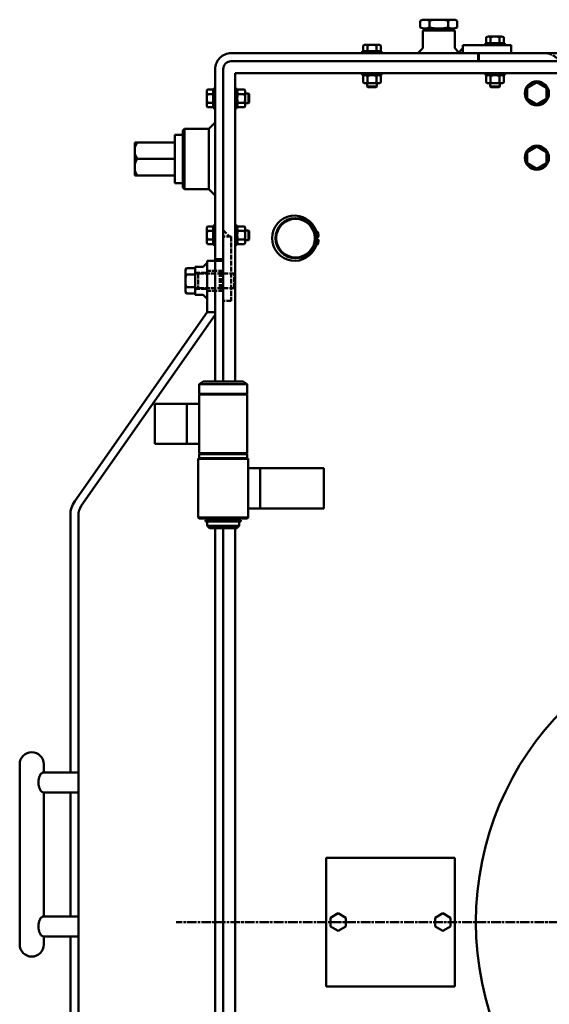
# Model space of a CAD drawing. Units: millimetres. Extents: x 2 to 11552, y 2 to 16337.
# Drawn here: x 1635 to 2294, y 13397 to 14621 of the extents above; entities that cross this region are included whole.
import ezdxf

# ---------------------------------------------------------------- set-up
doc = ezdxf.new("R2010")
doc.units = ezdxf.units.MM
doc.linetypes.add('AM_ISO02W050', pattern=[7.5, 6, -1.5])
doc.linetypes.add('AM_ISO08W050', pattern=[18, 12, -1.5, 3, -1.5])
doc.layers.add('AM_0', color=7, linetype='Continuous', lineweight=50)

msp = doc.modelspace()

# ---------------------------------------------------------------- linework, layer by layer
at = {"layer": 'AM_0', "color": 7, "linetype": 'Continuous'}
for p, q in [((2132.988, 14611.501), (2132.988, 14619.819)), ((2138.758, 14621.16), (2173.392, 14621.16)), ((2144.528, 14611.501), (2144.528, 14619.819)), ((2167.622, 14611.501), (2167.622, 14619.819)), ((2179.163, 14611.501), (2179.163, 14619.819)), ((2136.125, 14607.596), (2176.025, 14607.596)), ((2136.125, 14585.596), (2136.125, 14607.596)), ((2138.758, 14610.16), (2172.7, 14610.16)), ((2139.45, 14610.16), (2139.45, 14607.596)), ((2172.7, 14610.16), (2172.7, 14607.596)), ((2176.025, 14585.596), (2176.025, 14607.596)), ((2215.106, 14599.248), (2215.106, 14592.096)), ((2217.848, 14600.096), (2234.303, 14600.096)), ((2220.591, 14599.248), (2220.591, 14592.096)), ((2231.56, 14599.248), (2231.56, 14592.096)), ((2237.045, 14599.248), (2237.045, 14592.096)), ((2062.106, 14589.248), (2062.106, 14582.096)), ((2064.848, 14590.096), (2081.302, 14590.096)), ((2067.59, 14589.248), (2067.59, 14582.096)), ((2078.56, 14589.248), (2078.56, 14582.096)), ((2084.045, 14589.248), (2084.045, 14582.096)), ((2186.075, 14589.596), (2246.075, 14589.596)), ((2186.075, 14589.596), (2186.075, 14579.596)), ((2214.075, 14592.096), (2238.075, 14592.096)), ((2214.075, 14592.096), (2214.075, 14589.596)), ((2238.075, 14592.096), (2238.075, 14589.596)), ((2246.075, 14589.596), (2246.075, 14579.596)), ((3258.075, 14579.596), (1898.075, 14579.596)), ((2061.075, 14582.096), (2085.075, 14582.096)), ((2061.075, 14582.096), (2061.075, 14579.596)), ((2085.075, 14582.096), (2085.075, 14579.596)), ((2136.125, 14585.596), (2130.125, 14579.596)), ((2176.025, 14585.596), (2181.05, 14580.571)), ((2186.075, 14585.596), (2180.075, 14579.596)), ((2205.075, 14569.596), (2205.075, 14579.596)), ((2206.075, 14579.596), (2206.075, 14569.596)), ((3258.075, 14569.596), (1898.075, 14569.596)), ((1878.075, 14559.596), (1878.075, 14323.312)), ((1888.075, 14559.596), (1888.075, 14171.312)), ((1903.075, 14554.596), (1903.075, 14171.312)), ((3253.075, 14554.596), (1903.075, 14554.596)), ((2061.075, 14552.096), (2061.075, 14554.596)), ((2061.075, 14552.096), (2085.075, 14552.096)), ((2062.106, 14542.945), (2062.106, 14551.248)), ((2067.59, 14542.945), (2067.59, 14551.248)), ((2078.56, 14542.945), (2078.56, 14551.248)), ((2084.045, 14542.945), (2084.045, 14551.248)), ((2085.075, 14552.096), (2085.075, 14554.596)), ((2214.075, 14552.096), (2214.075, 14554.596)), ((2214.075, 14552.096), (2238.075, 14552.096)), ((2215.106, 14542.945), (2215.106, 14551.248)), ((2220.591, 14542.945), (2220.591, 14551.248)), ((2231.56, 14542.945), (2231.56, 14551.248)), ((2237.045, 14542.945), (2237.045, 14551.248)), ((2238.075, 14552.096), (2238.075, 14554.596)), ((2064.848, 14542.096), (2081.302, 14542.096)), ((2067.075, 14537.996), (2067.075, 14542.096)), ((2067.075, 14537.996), (2067.975, 14537.096)), ((2079.075, 14537.996), (2067.075, 14537.996)), ((2078.175, 14537.096), (2079.075, 14537.996)), ((2079.075, 14537.996), (2079.075, 14542.096)), ((2217.848, 14542.096), (2234.303, 14542.096)), ((2220.075, 14537.996), (2220.075, 14542.096)), ((2220.075, 14537.996), (2220.975, 14537.096)), ((2232.075, 14537.996), (2220.075, 14537.996)), ((2231.175, 14537.096), (2232.075, 14537.996)), ((2232.075, 14537.996), (2232.075, 14542.096)), ((2278.075, 14543.453), (2266.075, 14536.525)), ((2290.075, 14536.525), (2278.075, 14543.453)), ((1867.575, 14515.084), (1867.575, 14531.539)), ((1868.424, 14534.281), (1875.575, 14534.281)), ((1868.424, 14528.796), (1875.575, 14528.796)), ((1875.575, 14511.311), (1875.575, 14535.311)), ((1875.575, 14535.311), (1878.075, 14535.311)), ((1905.575, 14535.311), (1903.075, 14535.311)), ((1905.575, 14511.311), (1905.575, 14535.311)), ((1914.727, 14534.281), (1906.424, 14534.281)), ((1914.727, 14528.796), (1906.424, 14528.796)), ((1915.575, 14515.084), (1915.575, 14531.539)), ((1919.675, 14529.311), (1915.575, 14529.311)), ((1920.575, 14528.411), (1919.675, 14529.311)), ((1919.675, 14529.311), (1919.675, 14517.311)), ((1920.575, 14518.211), (1920.575, 14528.411)), ((2067.975, 14537.096), (2078.175, 14537.096)), ((2220.975, 14537.096), (2231.175, 14537.096)), ((2266.075, 14536.525), (2266.075, 14522.668)), ((2290.075, 14522.668), (2290.075, 14536.525)), ((1868.424, 14517.827), (1875.575, 14517.827)), ((1914.727, 14517.827), (1906.424, 14517.827)), ((1919.675, 14517.311), (1915.575, 14517.311)), ((1919.675, 14517.311), (1920.575, 14518.211)), ((2266.075, 14522.668), (2278.075, 14515.74)), ((2278.075, 14515.74), (2290.075, 14522.668)), ((1868.424, 14512.342), (1875.575, 14512.342)), ((1875.575, 14511.311), (1878.075, 14511.311)), ((1905.575, 14511.311), (1903.075, 14511.311)), ((1914.727, 14512.342), (1906.424, 14512.342)), ((1870.075, 14485.577), (1878.075, 14493.577)), ((1828.075, 14478.077), (1838.072, 14478.077)), ((1828.075, 14478.077), (1828.075, 14418.077)), ((1840.075, 14485.577), (1838.075, 14483.577)), ((1838.075, 14483.577), (1838.075, 14412.577)), ((1840.075, 14485.577), (1870.075, 14485.577)), ((1840.075, 14485.577), (1840.075, 14410.577)), ((1870.075, 14485.577), (1870.075, 14410.577)), ((1778.075, 14468.577), (1778.075, 14427.577)), ((1778.075, 14468.577), (1828.075, 14468.577)), ((2278.075, 14463.453), (2266.075, 14456.525)), ((2266.075, 14456.525), (2266.075, 14442.668)), ((2290.075, 14456.525), (2278.075, 14463.453)), ((2290.075, 14442.668), (2290.075, 14456.525)), ((1828.075, 14448.077), (1781.159, 14448.077)), ((2266.075, 14442.668), (2278.075, 14435.74)), ((2278.075, 14435.74), (2290.075, 14442.668)), ((1778.075, 14427.577), (1828.075, 14427.577)), ((1828.075, 14418.077), (1838.072, 14418.077)), ((1838.075, 14412.577), (1840.075, 14410.577)), ((1840.075, 14410.577), (1870.075, 14410.577)), ((1870.075, 14410.577), (1878.075, 14402.577)), ((1867.575, 14345.084), (1867.575, 14361.539)), ((1868.424, 14364.281), (1875.575, 14364.281)), ((1868.424, 14358.796), (1875.575, 14358.796)), ((1875.575, 14341.311), (1875.575, 14365.311)), ((1875.575, 14365.311), (1878.075, 14365.311)), ((1905.575, 14365.311), (1903.075, 14365.311)), ((1905.575, 14341.311), (1905.575, 14365.311)), ((1914.727, 14364.281), (1906.424, 14364.281)), ((1914.727, 14358.796), (1906.424, 14358.796)), ((1915.575, 14345.084), (1915.575, 14361.539)), ((1919.675, 14359.311), (1915.575, 14359.311)), ((1920.575, 14358.411), (1919.675, 14359.311)), ((1919.675, 14359.311), (1919.675, 14347.311)), ((1920.575, 14348.211), (1920.575, 14358.411)), ((2005.023, 14357.8), (2004.254, 14358.053)), ((1868.424, 14347.827), (1875.575, 14347.827)), ((1868.424, 14342.342), (1875.575, 14342.342)), ((1914.727, 14347.827), (1906.424, 14347.827)), ((1914.727, 14342.342), (1906.424, 14342.342)), ((1919.675, 14347.311), (1915.575, 14347.311)), ((1919.675, 14347.311), (1920.575, 14348.211)), ((2003.04, 14350.912), (2005.593, 14351.042)), ((2003.04, 14348.28), (2005.593, 14348.151)), ((1875.575, 14341.311), (1878.075, 14341.311)), ((1905.575, 14341.311), (1903.075, 14341.311)), ((2005.023, 14341.392), (2004.254, 14341.14)), ((1868.075, 14319.097), (1863.075, 14314.097)), ((1868.075, 14319.097), (1863.075, 14314.097)), ((1868.075, 14321.596), (1888.075, 14321.596)), ((1868.075, 14321.596), (1868.075, 14257.596)), ((1878.075, 14323.596), (1888.075, 14323.596)), ((1878.075, 14274.749), (1878.075, 14321.596)), ((1878.075, 14274.749), (1878.075, 14321.596)), ((1878.075, 14321.312), (1878.075, 14171.312)), ((1878.075, 14305.597), (1878.075, 14319.597)), ((1878.075, 14305.597), (1878.075, 14319.597)), ((1841.075, 14308.288), (1841.075, 14284.905)), ((1841.075, 14308.288), (1841.075, 14284.905)), ((1842.281, 14312.185), (1853.075, 14312.185)), ((1842.281, 14312.185), (1853.075, 14312.185)), ((1853.075, 14313.097), (1853.075, 14280.097)), ((1853.075, 14313.097), (1853.075, 14280.097)), ((1854.075, 14314.097), (1863.075, 14314.097)), ((1854.075, 14314.097), (1863.075, 14314.097)), ((1842.281, 14304.391), (1853.075, 14304.391)), ((1842.281, 14304.391), (1853.075, 14304.391)), ((1842.281, 14288.802), (1853.075, 14288.802)), ((1842.281, 14288.802), (1853.075, 14288.802)), ((1842.281, 14281.008), (1853.075, 14281.008)), ((1842.281, 14281.008), (1853.075, 14281.008)), ((1878.075, 14284.097), (1878.075, 14241.597)), ((1878.075, 14284.097), (1878.075, 14241.597)), ((1854.075, 14279.097), (1863.075, 14279.097)), ((1854.075, 14279.097), (1863.075, 14279.097)), ((1868.075, 14274.097), (1863.075, 14279.097)), ((1868.075, 14274.097), (1863.075, 14279.097)), ((1703.501, 14022.581), (1868.075, 14257.618)), ((1878.075, 14257.596), (1868.075, 14257.596)), ((1711.692, 14016.846), (1878.075, 14254.465)), ((1858.075, 14168.312), (1863.271, 14171.312)), ((1863.271, 14171.312), (1912.879, 14171.312)), ((1918.075, 14168.312), (1912.879, 14171.312)), ((1858.075, 14168.312), (1918.075, 14168.312)), ((1858.075, 14156.312), (1858.075, 14168.312)), ((1918.075, 14156.312), (1918.075, 14168.312)), ((1918.075, 14156.312), (1858.075, 14156.312)), ((1859.075, 14156.312), (1858.075, 14155.312)), ((1858.075, 14155.312), (1858.075, 14082.312)), ((1858.075, 14155.312), (1918.075, 14155.312)), ((1917.075, 14156.312), (1918.075, 14155.312)), ((1918.075, 14155.312), (1918.075, 14082.312)), ((1858.075, 14143.812), (1803.075, 14143.812)), ((1803.075, 14093.812), (1803.075, 14143.812)), ((1843.075, 14093.812), (1843.075, 14143.812)), ((1858.075, 14093.812), (1803.075, 14093.812)), ((1858.075, 14076.312), (1857.075, 14075.312)), ((1919.075, 14075.312), (1857.075, 14075.312)), ((1857.075, 14075.312), (1857.075, 14002.312)), ((1858.075, 14082.312), (1859.075, 14081.312)), ((1858.075, 14082.312), (1918.075, 14082.312)), ((1858.075, 14081.312), (1917.075, 14081.312)), ((1858.075, 14081.312), (1858.075, 14076.312)), ((1918.075, 14076.312), (1858.075, 14076.312)), ((1917.075, 14081.312), (1918.075, 14082.312)), ((1918.075, 14081.312), (1918.075, 14076.312)), ((1918.075, 14076.312), (1919.075, 14075.312)), ((1919.075, 14075.312), (1919.075, 14002.312)), ((2013.075, 14063.812), (1919.075, 14063.812)), ((1934.075, 14013.812), (1934.075, 14063.812)), ((2013.075, 14013.812), (2013.075, 14063.812)), ((2013.075, 14013.812), (1919.075, 14013.812)), ((1698.075, 14005.374), (1698.075, 13685.728)), ((1708.075, 14005.374), (1708.075, 13165.534)), ((1858.075, 14001.312), (1857.075, 14002.312)), ((1919.075, 14002.312), (1857.075, 14002.312)), ((1918.075, 14001.312), (1858.075, 14001.312)), ((1868.075, 14001.312), (1868.075, 13999.162)), ((1908.075, 14001.312), (1908.075, 13999.162)), ((1918.075, 14001.312), (1919.075, 14002.312)), ((1866.073, 13999.162), (1910.077, 13999.162)), ((1866.073, 13999.162), (1866.073, 13997.312)), ((1910.077, 13997.312), (1866.073, 13997.312)), ((1868.075, 13997.312), (1868.075, 13992.312)), ((1871.075, 13989.312), (1868.075, 13992.312)), ((1908.075, 13992.312), (1868.075, 13992.312)), ((1871.075, 13989.312), (1905.075, 13989.312)), ((1878.075, 13989.312), (1878.075, 13179.597)), ((1882.234, 13997.312), (1882.234, 13999.162)), ((1887.019, 13999.162), (1887.019, 13997.312)), ((1888.075, 13989.312), (1888.075, 13179.597)), ((1889.131, 13999.162), (1889.131, 13997.312)), ((1893.916, 13997.312), (1893.916, 13999.162)), ((1903.075, 13989.312), (1903.075, 13179.597)), ((1908.075, 13992.312), (1905.075, 13989.312)), ((1908.075, 13997.312), (1908.075, 13992.312)), ((1910.077, 13999.162), (1910.077, 13997.312)), ((1635.075, 13471.728), (1635.075, 13695.728)), ((1665.075, 13685.728), (1665.075, 13695.728)), ((1665.075, 13685.728), (1708.075, 13685.728)), ((1665.075, 13506.728), (1665.075, 13660.728)), ((1665.075, 13660.728), (1708.075, 13660.728)), ((1698.075, 13660.728), (1698.075, 13506.728)), ((2016.075, 13579.596), (2176.075, 13579.596)), ((2016.075, 13579.596), (2016.075, 13419.596)), ((2176.075, 13579.596), (2176.075, 13419.596)), ((2031.075, 13510.566), (2021.575, 13505.081)), ((2040.575, 13505.081), (2031.075, 13510.566)), ((2161.075, 13510.566), (2151.575, 13505.081)), ((2170.575, 13505.081), (2161.075, 13510.566)), ((1665.075, 13506.728), (1708.075, 13506.728)), ((2021.575, 13505.081), (2021.575, 13494.112)), ((2040.575, 13494.112), (2040.575, 13505.081)), ((2151.575, 13505.081), (2151.575, 13494.112)), ((2170.575, 13494.112), (2170.575, 13505.081)), ((2021.575, 13494.112), (2031.075, 13488.627)), ((2031.075, 13488.627), (2040.575, 13494.112)), ((2151.575, 13494.112), (2161.075, 13488.627)), ((2161.075, 13488.627), (2170.575, 13494.112)), ((1665.075, 13481.728), (1708.075, 13481.728)), ((1665.075, 13471.728), (1665.075, 13481.728)), ((1698.075, 13481.728), (1698.075, 13165.534)), ((2016.075, 13419.596), (2176.075, 13419.596))]:
    msp.add_line(p, q, dxfattribs=at)
at = {"layer": 'AM_0', "color": 7, "linetype": 'AM_ISO02W050'}
for p, q in [((1888.075, 14359.597), (1896.075, 14351.597)), ((1898.075, 14351.597), (1888.075, 14351.597)), ((1898.075, 14351.597), (1898.075, 14271.597)), ((1853.075, 14306.597), (1868.075, 14306.597)), ((1853.075, 14306.597), (1868.075, 14306.597)), ((1901.825, 14305.597), (1853.075, 14305.597)), ((1857.075, 14305.597), (1857.075, 14287.597)), ((1857.075, 14305.597), (1857.075, 14287.597)), ((1888.075, 14309.097), (1868.075, 14309.097)), ((1878.075, 14305.597), (1878.075, 14311.597)), ((1878.075, 14305.597), (1878.075, 14311.597)), ((1884.075, 14307.597), (1884.075, 14285.597)), ((1884.075, 14307.597), (1886.075, 14307.597)), ((1886.075, 14307.597), (1886.075, 14285.597)), ((1901.825, 14305.597), (1903.075, 14304.347)), ((1901.825, 14287.597), (1901.825, 14305.597)), ((1903.075, 14304.347), (1903.075, 14288.847)), ((1901.825, 14287.597), (1853.075, 14287.597)), ((1853.075, 14286.597), (1868.075, 14286.597)), ((1853.075, 14286.597), (1868.075, 14286.597)), ((1888.075, 14284.097), (1868.075, 14284.097)), ((1888.075, 14284.097), (1868.075, 14284.097)), ((1884.075, 14285.597), (1886.075, 14285.597)), ((1903.075, 14288.847), (1901.825, 14287.597)), ((1898.075, 14271.597), (1888.075, 14271.597))]:
    msp.add_line(p, q, dxfattribs=at)
at = {"layer": 'AM_0', "color": 2, "linetype": 'AM_ISO08W050'}
msp.add_line((3313.076, 13499.596), (1829.649, 13499.596), dxfattribs=at)
at = {"layer": 'AM_0', "color": 7, "linetype": 'Continuous'}
for points in [[(1665.075, 13685.728), (1664.812, 13685.719), (1664.549, 13685.69), (1664.287, 13685.642), (1664.026, 13685.574), (1663.766, 13685.488), (1663.509, 13685.383), (1663.254, 13685.259), (1663.002, 13685.116), (1662.753, 13684.956), (1662.508, 13684.777), (1662.03, 13684.366), (1661.57, 13683.886), (1661.132, 13683.341), (1660.718, 13682.733), (1660.332, 13682.067), (1659.974, 13681.346), (1659.648, 13680.576), (1659.355, 13679.759), (1659.098, 13678.903), (1658.877, 13678.012), (1658.695, 13677.091), (1658.552, 13676.146), (1658.449, 13675.184), (1658.387, 13674.209), (1658.367, 13673.228), (1658.387, 13672.248), (1658.449, 13671.273), (1658.552, 13670.31), (1658.695, 13669.366), (1658.877, 13668.445), (1659.098, 13667.553), (1659.355, 13666.697), (1659.648, 13665.881), (1659.974, 13665.11), (1660.332, 13664.389), (1660.718, 13663.723), (1661.132, 13663.116), (1661.57, 13662.57), (1662.03, 13662.091), (1662.508, 13661.68), (1662.753, 13661.501), (1663.002, 13661.34), (1663.254, 13661.198), (1663.509, 13661.074), (1663.766, 13660.968), (1664.026, 13660.882), (1664.287, 13660.815), (1664.549, 13660.767), (1664.812, 13660.738), (1665.075, 13660.728)], [(1665.075, 13506.728), (1664.812, 13506.719), (1664.549, 13506.69), (1664.287, 13506.642), (1664.026, 13506.574), (1663.766, 13506.488), (1663.509, 13506.383), (1663.254, 13506.259), (1663.002, 13506.116), (1662.753, 13505.956), (1662.508, 13505.777), (1662.03, 13505.366), (1661.57, 13504.886), (1661.132, 13504.341), (1660.718, 13503.733), (1660.332, 13503.067), (1659.974, 13502.346), (1659.648, 13501.576), (1659.355, 13500.759), (1659.098, 13499.903), (1658.877, 13499.012), (1658.695, 13498.091), (1658.552, 13497.146), (1658.449, 13496.184), (1658.387, 13495.209), (1658.367, 13494.228), (1658.387, 13493.248), (1658.449, 13492.273), (1658.552, 13491.31), (1658.695, 13490.366), (1658.877, 13489.445), (1659.098, 13488.553), (1659.355, 13487.697), (1659.648, 13486.881), (1659.974, 13486.11), (1660.332, 13485.389), (1660.718, 13484.723), (1661.132, 13484.116), (1661.57, 13483.57), (1662.03, 13483.091), (1662.508, 13482.68), (1662.753, 13482.501), (1663.002, 13482.34), (1663.254, 13482.198), (1663.509, 13482.074), (1663.766, 13481.968), (1664.026, 13481.882), (1664.287, 13481.815), (1664.549, 13481.767), (1664.812, 13481.738), (1665.075, 13481.728)]]:
    msp.add_lwpolyline(points, dxfattribs=at)
for centre, radius in [((2278.075, 14529.597), 15), ((2278.075, 14449.597), 15), ((1978.075, 14349.597), 25), ((1978.075, 14349.597), 24), ((2004.14, 14354.483), 1.25), ((2004.14, 14344.709), 1.25), ((2578.075, 13499.596), 375.847)]:
    msp.add_circle(centre, radius, dxfattribs=at)
for centre, radius, start, end in [((2138.758, 14608.077), 13.083, 63.83009, 116.169921), ((2138.758, 14623.243), 13.083, 243.830084, 296.169916), ((2156.075, 14570.782), 50.378, 76.749712, 103.250298), ((2156.075, 14660.538), 50.378, 256.749707, 283.250293), ((2173.392, 14608.077), 13.083, 63.83009, 116.169921), ((2173.392, 14623.243), 13.083, 243.830084, 296.169916), ((2217.848, 14595.24), 4.856, 55.615739, 124.384261), ((2226.075, 14581.945), 18.151, 72.412015, 107.587985), ((2234.303, 14595.24), 4.856, 55.615739, 124.384261), ((2064.848, 14585.24), 4.856, 55.615739, 124.384261), ((2073.075, 14571.945), 18.151, 72.412015, 107.587985), ((2081.302, 14585.24), 4.856, 55.615739, 124.384261), ((1898.075, 14559.596), 20, 89.999992, 180), ((1898.075, 14559.596), 10, 89.999992, 180), ((2064.848, 14547.24), 4.856, 55.615735, 124.384254), ((2073.075, 14533.945), 18.151, 72.41201, 107.587979), ((2081.302, 14547.24), 4.856, 55.615735, 124.384254), ((2217.848, 14547.24), 4.856, 55.615735, 124.384254), ((2226.075, 14533.945), 18.151, 72.41201, 107.587979), ((2234.303, 14547.24), 4.856, 55.615735, 124.384254), ((2064.848, 14546.953), 4.856, 235.615739, 304.384261), ((2073.075, 14560.248), 18.151, 252.412015, 287.587985), ((2081.302, 14546.953), 4.856, 235.615739, 304.384261), ((2217.848, 14546.953), 4.856, 235.615739, 304.384261), ((2226.075, 14560.248), 18.151, 252.412015, 287.587985), ((2234.303, 14546.953), 4.856, 235.615739, 304.384261), ((1872.431, 14531.539), 4.856, 145.615739, 214.384261), ((1885.727, 14523.311), 18.151, 162.412015, 197.587985), ((1910.431, 14531.539), 4.856, 145.615735, 214.384254), ((1923.727, 14523.311), 18.151, 162.41201, 197.587979), ((1910.719, 14531.539), 4.856, 325.615739, 34.384261), ((1897.424, 14523.311), 18.151, 342.412015, 17.587985), ((1872.431, 14515.084), 4.856, 145.615739, 214.384261), ((1910.431, 14515.084), 4.856, 145.615735, 214.384254), ((1910.719, 14515.084), 4.856, 325.615739, 34.384261), ((1796.652, 14458.327), 18.577, 146.511889, 213.488122), ((1796.652, 14437.827), 18.577, 146.511879, 213.488121), ((1977.075, 14349.596), 28.057, 18.888781, 341.111219), ((1872.431, 14361.539), 4.856, 145.615739, 214.384261), ((1885.727, 14353.311), 18.151, 162.412015, 197.587985), ((1910.431, 14361.539), 4.856, 145.615735, 214.384254), ((1923.727, 14353.311), 18.151, 162.41201, 197.587979), ((1910.719, 14361.539), 4.856, 325.615739, 34.384261), ((1897.424, 14353.311), 18.151, 342.412015, 17.587985), ((2004.567, 14359.003), 1, 198.888781, 251.801647), ((2004.711, 14356.85), 1, 14.707565, 71.801647), ((1977.075, 14349.596), 29.572, 4.907612, 14.707565), ((1872.431, 14345.084), 4.856, 145.615739, 214.384261), ((1910.431, 14345.084), 4.856, 145.615735, 214.384254), ((1910.719, 14345.084), 4.856, 325.615739, 34.384261), ((2004.711, 14342.342), 1, 288.198353, 345.292435), ((2005.542, 14352.041), 1, 272.90189, 4.907612), ((2005.542, 14347.152), 1, 355.092388, 87.09811), ((1977.075, 14349.596), 29.572, 345.292435, 355.092388), ((2004.567, 14340.19), 1, 108.198353, 161.111219), ((1847.976, 14308.288), 6.901, 145.61574, 214.38426), ((1847.976, 14308.288), 6.901, 145.61574, 214.38426), ((1854.075, 14313.097), 1, 90, 180), ((1854.075, 14313.097), 1, 90, 180), ((1866.869, 14296.597), 25.794, 162.412073, 197.587927), ((1866.869, 14296.597), 25.794, 162.412073, 197.587927), ((1847.976, 14284.905), 6.901, 145.61574, 214.38426), ((1847.976, 14284.905), 6.901, 145.61574, 214.38426), ((1854.075, 14280.097), 1, 180, 270), ((1854.075, 14280.097), 1, 180, 270), ((1728.075, 14005.374), 30, 145, 180), ((1728.075, 14005.374), 20, 145, 180), ((1650.075, 13695.728), 15, 0, 180), ((1650.075, 13471.728), 15, 180, 0)]:
    msp.add_arc(centre, radius, start, end, dxfattribs=at)
at = {"layer": 'AM_0', "color": 7, "linetype": 'AM_ISO02W050'}
msp.add_arc((2288.075, 14559.596), 20, 0, 90, dxfattribs=at)

doc.saveas('drawing.dxf')
